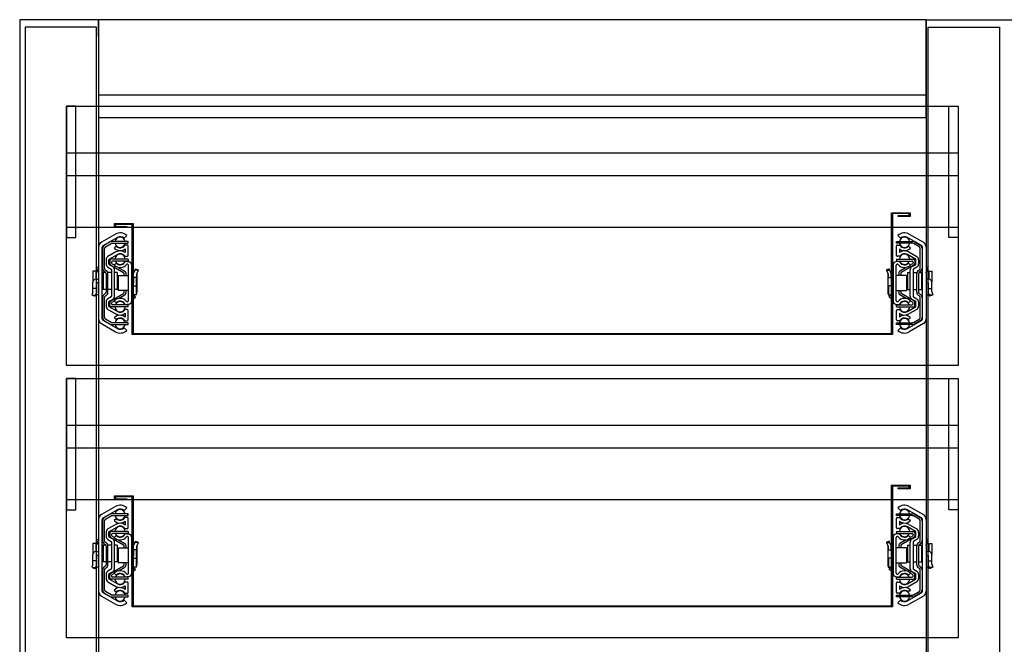
# Model space of a CAD drawing. Units: millimetres. Extents: x 12111 to 28219, y 21174 to 33778.
# Drawn here: x 14213 to 14738, y 28134 to 28466 of the extents above; entities that cross this region are included whole.
import ezdxf

# ---------------------------------------------------------------- set-up
doc = ezdxf.new("R2010")
doc.units = ezdxf.units.MM
doc.linetypes.add('LÍNEAS_OCULTAS', pattern=[0.375, 0.25, -0.125])
doc.layers.add('PLEGADO', color=3, linetype='Continuous')

msp = doc.modelspace()

# ---------------------------------------------------------------- linework, layer by layer
for p, q in [((14255.02, 28466.113), (14213.02, 28466.113)), ((14213.02, 28466.113), (14213.02, 27776.113)), ((14254.02, 28462.113), (14216.02, 28462.113)), ((14216.02, 28462.113), (14216.02, 27777.113)), ((14254.02, 28462.113), (14216.02, 28462.113)), ((14216.02, 28462.113), (14216.02, 27777.113)), ((14254.02, 27777.113), (14254.02, 28462.113)), ((14254.02, 27777.113), (14254.02, 28462.113)), ((14255.02, 28457.113), (14255.02, 28466.113)), ((14255.02, 28466.113), (14255.02, 27776.113)), ((14696.02, 28466.113), (14255.02, 28466.113)), ((14255.02, 28466.113), (14255.02, 28446.113)), ((14255.02, 28466.113), (14255.02, 28426.113)), ((14696.02, 28466.113), (14255.02, 28466.113)), ((14255.02, 28466.113), (14255.02, 28414.113)), ((14696.02, 28466.113), (14255.02, 28466.113)), ((14255.02, 28466.113), (14255.02, 27776.113)), ((14696.02, 28457.113), (14696.02, 28466.113)), ((14696.02, 28466.113), (14738.02, 28466.113)), ((14696.02, 28446.113), (14696.02, 28466.113)), ((14696.02, 28426.113), (14696.02, 28466.113)), ((14696.02, 28414.113), (14696.02, 28466.113)), ((14696.02, 28466.113), (14696.02, 27776.113)), ((14697.02, 27777.113), (14697.02, 28462.113)), ((14697.02, 28462.113), (14735.02, 28462.113)), ((14697.02, 27777.113), (14697.02, 28462.113)), ((14697.02, 28462.113), (14735.02, 28462.113)), ((14735.02, 28466.113), (16225.02, 28466.113)), ((14735.02, 28462.113), (14735.02, 27777.113)), ((14735.02, 28462.113), (14735.02, 27777.113)), ((14255.02, 28426.113), (14696.02, 28426.113)), ((14238.02, 28420.103), (14713.02, 28420.103)), ((14238.02, 28282.103), (14238.02, 28420.103)), ((14238.02, 28420.103), (14713.02, 28420.103)), ((14238.02, 28420.103), (14238.02, 28350.103)), ((14243.02, 28420.103), (14238.02, 28420.103)), ((14243.02, 28350.103), (14243.02, 28420.103)), ((14708.02, 28350.103), (14708.02, 28420.103)), ((14708.02, 28420.103), (14713.02, 28420.103)), ((14713.02, 28420.103), (14713.02, 28282.103)), ((14713.02, 28420.103), (14713.02, 28350.103)), ((14255.02, 28414.113), (14696.02, 28414.113)), ((14713.02, 28395.103), (14238.02, 28395.103)), ((14713.02, 28383.058), (14238.02, 28383.058)), ((14713.02, 28355.572), (14238.02, 28355.572)), ((14238.02, 28350.103), (14243.02, 28350.103)), ((14713.02, 28350.103), (14708.02, 28350.103)), ((14713.02, 28282.103), (14238.02, 28282.103)), ((14238.02, 28275.103), (14713.02, 28275.103)), ((14238.02, 28137.103), (14238.02, 28275.103)), ((14238.02, 28275.103), (14713.02, 28275.103)), ((14238.02, 28275.103), (14238.02, 28205.103)), ((14243.02, 28275.103), (14238.02, 28275.103)), ((14243.02, 28205.103), (14243.02, 28275.103)), ((14708.02, 28205.103), (14708.02, 28275.103)), ((14708.02, 28275.103), (14713.02, 28275.103)), ((14713.02, 28275.103), (14713.02, 28137.103)), ((14713.02, 28275.103), (14713.02, 28205.103)), ((14713.02, 28250.103), (14238.02, 28250.103)), ((14713.02, 28238.058), (14238.02, 28238.058)), ((14713.02, 28210.572), (14238.02, 28210.572)), ((14238.02, 28205.103), (14243.02, 28205.103)), ((14713.02, 28205.103), (14708.02, 28205.103)), ((14713.02, 28137.103), (14238.02, 28137.103))]:
    msp.add_line(p, q)
at = {"linetype": 'LÍNEAS_OCULTAS', "ltscale": 2}
for p, q in [((14254.02, 28462.113), (14216.02, 28462.113)), ((14216.02, 28462.113), (14216.02, 27777.113)), ((14254.02, 27777.113), (14254.02, 28462.113)), ((14255.02, 28466.113), (14255.02, 27776.113))]:
    msp.add_line(p, q, dxfattribs=at)
at = {"linetype": 'ByBlock'}
msp.add_line((14735.02, 28466.113), (16225.02, 28466.113), dxfattribs=at)
at = {"color": 7, "linetype": 'Continuous', "lineweight": 30}
for p, q in [((14264.018, 28351.95), (14256.523, 28347.622)), ((14687.021, 28351.95), (14694.516, 28347.622)), ((14257.523, 28345.89), (14265.018, 28350.218)), ((14261.305, 28347.843), (14258.223, 28346.064)), ((14258.723, 28345.198), (14261.805, 28346.977)), ((14270.773, 28348.111), (14262.305, 28348.111)), ((14262.305, 28347.111), (14270.773, 28347.111)), ((14268.626, 28349.765), (14270.023, 28351.196)), ((14270.773, 28347.111), (14270.773, 28348.111)), ((14680.266, 28347.111), (14680.266, 28348.111)), ((14680.266, 28348.111), (14688.734, 28348.111)), ((14688.734, 28347.111), (14680.266, 28347.111)), ((14682.414, 28349.765), (14681.016, 28351.196)), ((14693.516, 28345.89), (14686.021, 28350.218)), ((14692.316, 28345.198), (14689.234, 28346.977)), ((14689.734, 28347.843), (14692.816, 28346.064)), ((14255.023, 28345.024), (14255.023, 28306.897)), ((14257.023, 28306.897), (14257.023, 28345.024)), ((14257.223, 28344.332), (14257.223, 28333.711)), ((14258.223, 28333.711), (14258.223, 28344.332)), ((14264.298, 28342.465), (14260.023, 28339.997)), ((14260.773, 28338.698), (14265.048, 28341.166)), ((14264.437, 28345.475), (14263.415, 28344.427)), ((14269.273, 28344.112), (14269.273, 28342.11)), ((14270.273, 28346.161), (14269.413, 28346.161)), ((14270.773, 28340.661), (14270.773, 28345.661)), ((14680.266, 28340.661), (14680.266, 28345.661)), ((14680.766, 28346.161), (14681.627, 28346.161)), ((14681.766, 28344.112), (14681.766, 28342.11)), ((14690.266, 28338.698), (14685.991, 28341.166)), ((14686.602, 28345.475), (14687.625, 28344.427)), ((14686.741, 28342.465), (14691.016, 28339.997)), ((14692.816, 28333.711), (14692.816, 28344.332)), ((14693.816, 28344.332), (14693.816, 28333.711)), ((14694.016, 28306.897), (14694.016, 28345.024)), ((14696.016, 28345.024), (14696.016, 28306.897)), ((14259.023, 28338.265), (14259.023, 28336.136)), ((14260.523, 28336.136), (14260.523, 28338.265)), ((14261.023, 28337.976), (14261.023, 28336.367)), ((14261.507, 28338.544), (14261.273, 28338.409)), ((14270.773, 28338.611), (14261.757, 28338.611)), ((14262.023, 28337.111), (14262.023, 28336.656)), ((14262.273, 28336.223), (14263.454, 28335.541)), ((14270.773, 28337.611), (14262.523, 28337.611)), ((14263.377, 28335.464), (14264.437, 28336.525)), ((14269.298, 28340.161), (14270.273, 28340.161)), ((14270.375, 28337.461), (14271.284, 28337.301)), ((14270.61, 28335.896), (14270.41, 28335.932)), ((14270.773, 28338.611), (14270.773, 28337.611)), ((14680.664, 28337.461), (14679.756, 28337.301)), ((14680.266, 28338.611), (14689.282, 28338.611)), ((14680.266, 28338.611), (14680.266, 28337.611)), ((14680.266, 28337.611), (14688.516, 28337.611)), ((14680.43, 28335.896), (14680.629, 28335.932)), ((14681.741, 28340.161), (14680.766, 28340.161)), ((14687.663, 28335.464), (14686.602, 28336.525)), ((14688.766, 28336.223), (14687.586, 28335.541)), ((14689.016, 28337.111), (14689.016, 28336.656)), ((14689.532, 28338.544), (14689.766, 28338.409)), ((14690.016, 28337.976), (14690.016, 28336.367)), ((14690.516, 28336.136), (14690.516, 28338.265)), ((14692.016, 28338.265), (14692.016, 28336.136)), ((14253.523, 28332.311), (14252.023, 28332.311)), ((14252.023, 28332.311), (14252.023, 28326.461)), ((14253.523, 28332.311), (14253.523, 28327.961)), ((14254.622, 28332.311), (14253.523, 28332.311)), ((14253.947, 28334.166), (14255.023, 28334.558)), ((14254.973, 28331.347), (14253.947, 28334.166)), ((14257.523, 28331.461), (14257.023, 28331.461)), ((14258.877, 28331.461), (14257.523, 28331.461)), ((14257.523, 28331.461), (14257.523, 28322.461)), ((14258.223, 28331.979), (14258.523, 28331.806)), ((14259.023, 28332.672), (14258.723, 28332.845)), ((14259.023, 28330.94), (14259.023, 28320.982)), ((14262.023, 28331.461), (14259.954, 28331.461)), ((14260.023, 28334.404), (14261.773, 28333.394)), ((14260.023, 28320.982), (14260.023, 28330.94)), ((14262.523, 28334.693), (14260.773, 28335.703)), ((14261.523, 28335.501), (14268.273, 28331.604)), ((14262.023, 28332.961), (14262.023, 28318.961)), ((14263.523, 28318.961), (14263.523, 28332.961)), ((14265.023, 28331.461), (14263.523, 28331.461)), ((14265.023, 28331.461), (14265.023, 28322.461)), ((14265.717, 28334.235), (14269.023, 28332.326)), ((14268.523, 28331.171), (14268.523, 28329.961)), ((14269.523, 28331.46), (14269.523, 28329.961)), ((14271.023, 28316.518), (14271.023, 28335.404)), ((14272.523, 28335.823), (14272.523, 28316.098)), ((14274.263, 28332.311), (14272.523, 28332.311)), ((14273.723, 28330.961), (14274.474, 28332.836)), ((14273.723, 28328.961), (14273.723, 28330.961)), ((14276.089, 28332.836), (14274.474, 28332.836)), ((14276.089, 28332.836), (14275.223, 28330.672)), ((14275.223, 28330.672), (14275.223, 28328.961)), ((14275.503, 28330.811), (14275.503, 28321.111)), ((14674.951, 28332.836), (14676.566, 28332.836)), ((14674.951, 28332.836), (14675.816, 28330.672)), ((14675.537, 28330.811), (14675.537, 28321.111)), ((14675.816, 28330.672), (14675.816, 28328.961)), ((14677.316, 28330.961), (14676.566, 28332.836)), ((14676.776, 28332.311), (14678.516, 28332.311)), ((14677.316, 28328.961), (14677.316, 28330.961)), ((14678.516, 28335.823), (14678.516, 28316.098)), ((14680.016, 28316.518), (14680.016, 28335.404)), ((14681.516, 28331.46), (14681.516, 28329.961)), ((14685.323, 28334.235), (14682.016, 28332.326)), ((14682.516, 28331.171), (14682.516, 28329.961)), ((14689.516, 28335.501), (14682.766, 28331.604)), ((14686.016, 28331.461), (14687.516, 28331.461)), ((14686.016, 28331.461), (14686.016, 28322.461)), ((14687.516, 28318.961), (14687.516, 28332.961)), ((14688.516, 28334.693), (14690.266, 28335.703)), ((14689.016, 28332.961), (14689.016, 28318.961)), ((14689.016, 28331.461), (14691.085, 28331.461)), ((14691.016, 28334.404), (14689.266, 28333.394)), ((14691.016, 28320.982), (14691.016, 28330.94)), ((14692.016, 28332.672), (14692.316, 28332.845)), ((14692.016, 28330.94), (14692.016, 28320.982)), ((14692.163, 28331.461), (14693.516, 28331.461)), ((14692.816, 28331.979), (14692.516, 28331.806)), ((14693.516, 28331.461), (14694.016, 28331.461)), ((14693.516, 28331.461), (14693.516, 28322.461)), ((14697.093, 28334.166), (14696.016, 28334.558)), ((14696.067, 28331.347), (14697.093, 28334.166)), ((14696.418, 28332.311), (14697.516, 28332.311)), ((14697.516, 28332.311), (14697.516, 28327.961)), ((14697.516, 28332.311), (14699.016, 28332.311)), ((14699.016, 28332.311), (14699.016, 28326.461)), ((14252.023, 28322.961), (14252.023, 28326.461)), ((14253.523, 28327.961), (14255.023, 28327.961)), ((14254.023, 28325.961), (14254.023, 28322.961)), ((14255.023, 28325.961), (14254.023, 28325.961)), ((14265.523, 28329.961), (14265.523, 28321.961)), ((14265.523, 28329.961), (14271.023, 28329.961)), ((14273.723, 28325.961), (14272.523, 28325.961)), ((14273.723, 28328.961), (14273.723, 28325.961)), ((14275.223, 28328.961), (14273.723, 28328.961)), ((14275.223, 28324.461), (14275.223, 28328.961)), ((14675.816, 28328.961), (14677.316, 28328.961)), ((14675.816, 28324.461), (14675.816, 28328.961)), ((14677.316, 28328.961), (14677.316, 28325.961)), ((14677.316, 28325.961), (14678.516, 28325.961)), ((14685.516, 28329.961), (14680.016, 28329.961)), ((14685.516, 28329.961), (14685.516, 28321.961)), ((14697.516, 28327.961), (14696.016, 28327.961)), ((14696.016, 28325.961), (14697.016, 28325.961)), ((14697.016, 28325.961), (14697.016, 28322.961)), ((14699.016, 28322.961), (14699.016, 28326.461)), ((14252.023, 28321.313), (14251.416, 28319.645)), ((14252.023, 28321.313), (14252.023, 28322.961)), ((14254.023, 28322.961), (14252.023, 28322.961)), ((14254.023, 28320.961), (14253.494, 28319.507)), ((14254.023, 28322.961), (14254.023, 28320.961)), ((14257.523, 28322.461), (14257.023, 28322.461)), ((14259.023, 28322.461), (14257.523, 28322.461)), ((14262.023, 28322.461), (14260.023, 28322.461)), ((14261.523, 28316.42), (14268.273, 28320.318)), ((14265.023, 28322.461), (14263.523, 28322.461)), ((14271.023, 28321.961), (14265.523, 28321.961)), ((14268.523, 28321.961), (14268.523, 28320.751)), ((14269.523, 28321.961), (14269.523, 28320.462)), ((14272.523, 28324.461), (14275.223, 28324.461)), ((14274.744, 28318.333), (14272.523, 28321.442)), ((14275.023, 28324.461), (14275.023, 28319.611)), ((14678.516, 28324.461), (14675.816, 28324.461)), ((14676.016, 28324.461), (14676.016, 28319.611)), ((14676.296, 28318.333), (14678.516, 28321.442)), ((14680.016, 28321.961), (14685.516, 28321.961)), ((14681.516, 28321.961), (14681.516, 28320.462)), ((14682.516, 28321.961), (14682.516, 28320.751)), ((14689.516, 28316.42), (14682.766, 28320.318)), ((14686.016, 28322.461), (14687.516, 28322.461)), ((14689.016, 28322.461), (14691.016, 28322.461)), ((14692.016, 28322.461), (14693.516, 28322.461)), ((14693.516, 28322.461), (14694.016, 28322.461)), ((14697.016, 28322.961), (14699.016, 28322.961)), ((14697.016, 28322.961), (14697.016, 28320.961)), ((14697.016, 28320.961), (14697.546, 28319.507)), ((14699.016, 28321.313), (14699.016, 28322.961)), ((14699.016, 28321.313), (14699.624, 28319.645)), ((14251.416, 28319.645), (14251.795, 28319.507)), ((14251.795, 28319.507), (14253.494, 28319.507)), ((14255.023, 28319.611), (14253.532, 28319.611)), ((14257.223, 28318.21), (14257.223, 28307.59)), ((14258.523, 28320.116), (14258.223, 28319.942)), ((14258.223, 28307.59), (14258.223, 28318.21)), ((14258.723, 28319.076), (14259.023, 28319.249)), ((14259.023, 28315.785), (14259.023, 28313.657)), ((14261.773, 28318.528), (14260.023, 28317.517)), ((14260.523, 28313.657), (14260.523, 28315.785)), ((14260.773, 28316.218), (14262.523, 28317.229)), ((14261.023, 28313.946), (14261.023, 28315.554)), ((14262.023, 28314.811), (14262.023, 28315.266)), ((14262.273, 28315.699), (14263.454, 28316.38)), ((14264.437, 28315.397), (14263.377, 28316.457)), ((14265.717, 28317.687), (14269.023, 28319.596)), ((14270.41, 28315.99), (14270.61, 28316.025)), ((14272.523, 28318.861), (14273.523, 28317.461)), ((14273.523, 28317.461), (14274.744, 28318.333)), ((14275.023, 28319.611), (14273.831, 28319.611)), ((14275.256, 28319.611), (14275.023, 28319.611)), ((14675.783, 28319.611), (14676.016, 28319.611)), ((14676.016, 28319.611), (14677.209, 28319.611)), ((14677.516, 28317.461), (14676.296, 28318.333)), ((14678.516, 28318.861), (14677.516, 28317.461)), ((14680.629, 28315.99), (14680.43, 28316.025)), ((14685.323, 28317.687), (14682.016, 28319.596)), ((14686.602, 28315.397), (14687.663, 28316.457)), ((14688.766, 28315.699), (14687.586, 28316.38)), ((14690.266, 28316.218), (14688.516, 28317.229)), ((14689.016, 28314.811), (14689.016, 28315.266)), ((14689.266, 28318.528), (14691.016, 28317.517)), ((14690.016, 28313.946), (14690.016, 28315.554)), ((14690.516, 28313.657), (14690.516, 28315.785)), ((14692.316, 28319.076), (14692.016, 28319.249)), ((14692.016, 28315.785), (14692.016, 28313.657)), ((14692.516, 28320.116), (14692.816, 28319.942)), ((14692.816, 28307.59), (14692.816, 28318.21)), ((14693.816, 28318.21), (14693.816, 28307.59)), ((14696.016, 28319.611), (14697.508, 28319.611)), ((14699.244, 28319.507), (14697.546, 28319.507)), ((14699.624, 28319.645), (14699.244, 28319.507)), ((14260.023, 28311.925), (14264.298, 28309.457)), ((14265.048, 28310.756), (14260.773, 28313.224)), ((14261.507, 28313.378), (14261.273, 28313.513)), ((14270.773, 28313.311), (14261.757, 28313.311)), ((14270.773, 28314.311), (14262.523, 28314.311)), ((14269.273, 28309.812), (14269.273, 28307.809)), ((14270.273, 28311.761), (14269.298, 28311.761)), ((14271.284, 28314.621), (14270.375, 28314.461)), ((14270.773, 28313.311), (14270.773, 28314.311)), ((14270.773, 28306.261), (14270.773, 28311.261)), ((14679.756, 28314.621), (14680.664, 28314.461)), ((14680.266, 28314.311), (14688.516, 28314.311)), ((14680.266, 28313.311), (14680.266, 28314.311)), ((14680.266, 28313.311), (14689.282, 28313.311)), ((14680.266, 28306.261), (14680.266, 28311.261)), ((14680.766, 28311.761), (14681.741, 28311.761)), ((14681.766, 28309.812), (14681.766, 28307.809)), ((14685.991, 28310.756), (14690.266, 28313.224)), ((14691.016, 28311.925), (14686.741, 28309.457)), ((14689.532, 28313.378), (14689.766, 28313.513)), ((14265.018, 28301.704), (14257.523, 28306.031)), ((14258.223, 28305.858), (14261.305, 28304.079)), ((14261.805, 28304.945), (14258.723, 28306.724)), ((14270.773, 28304.811), (14262.305, 28304.811)), ((14263.415, 28307.495), (14264.437, 28306.447)), ((14269.413, 28305.761), (14270.273, 28305.761)), ((14270.773, 28303.811), (14270.773, 28304.811)), ((14680.266, 28304.811), (14688.734, 28304.811)), ((14680.266, 28303.811), (14680.266, 28304.811)), ((14681.627, 28305.761), (14680.766, 28305.761)), ((14686.021, 28301.704), (14693.516, 28306.031)), ((14687.625, 28307.495), (14686.602, 28306.447)), ((14689.234, 28304.945), (14692.316, 28306.724)), ((14692.816, 28305.858), (14689.734, 28304.079)), ((14256.523, 28304.299), (14264.018, 28299.972)), ((14262.305, 28303.811), (14270.773, 28303.811)), ((14270.023, 28300.726), (14268.626, 28302.157)), ((14688.734, 28303.811), (14680.266, 28303.811)), ((14681.016, 28300.726), (14682.414, 28302.157)), ((14694.516, 28304.299), (14687.021, 28299.972)), ((14264.018, 28206.95), (14256.523, 28202.622)), ((14257.523, 28200.89), (14265.018, 28205.218)), ((14268.626, 28204.765), (14270.023, 28206.196)), ((14682.414, 28204.765), (14681.016, 28206.196)), ((14693.516, 28200.89), (14686.021, 28205.218)), ((14687.021, 28206.95), (14694.516, 28202.622)), ((14255.023, 28200.024), (14255.023, 28161.897)), ((14257.023, 28161.897), (14257.023, 28200.024)), ((14261.305, 28202.843), (14258.223, 28201.064)), ((14258.723, 28200.198), (14261.805, 28201.977)), ((14270.773, 28203.111), (14262.305, 28203.111)), ((14262.305, 28202.111), (14270.773, 28202.111)), ((14264.437, 28200.475), (14263.415, 28199.427)), ((14270.273, 28201.161), (14269.413, 28201.161)), ((14270.773, 28202.111), (14270.773, 28203.111)), ((14270.773, 28195.661), (14270.773, 28200.661)), ((14680.266, 28202.111), (14680.266, 28203.111)), ((14680.266, 28203.111), (14688.734, 28203.111)), ((14688.734, 28202.111), (14680.266, 28202.111)), ((14680.266, 28195.661), (14680.266, 28200.661)), ((14680.766, 28201.161), (14681.627, 28201.161)), ((14686.602, 28200.475), (14687.625, 28199.427)), ((14692.316, 28200.198), (14689.234, 28201.977)), ((14689.734, 28202.843), (14692.816, 28201.064)), ((14694.016, 28161.897), (14694.016, 28200.024)), ((14696.016, 28200.024), (14696.016, 28161.897)), ((14257.223, 28199.332), (14257.223, 28188.711)), ((14258.223, 28188.711), (14258.223, 28199.332)), ((14264.298, 28197.465), (14260.023, 28194.997)), ((14260.773, 28193.698), (14265.048, 28196.166)), ((14269.273, 28199.112), (14269.273, 28197.11)), ((14269.298, 28195.161), (14270.273, 28195.161)), ((14681.741, 28195.161), (14680.766, 28195.161)), ((14681.766, 28199.112), (14681.766, 28197.11)), ((14690.266, 28193.698), (14685.991, 28196.166)), ((14686.741, 28197.465), (14691.016, 28194.997)), ((14692.816, 28188.711), (14692.816, 28199.332)), ((14693.816, 28199.332), (14693.816, 28188.711)), ((14253.947, 28189.166), (14255.023, 28189.558)), ((14254.973, 28186.347), (14253.947, 28189.166)), ((14259.023, 28193.265), (14259.023, 28191.136)), ((14260.023, 28189.404), (14261.773, 28188.394)), ((14260.523, 28191.136), (14260.523, 28193.265)), ((14262.523, 28189.693), (14260.773, 28190.703)), ((14261.023, 28192.976), (14261.023, 28191.367)), ((14261.507, 28193.544), (14261.273, 28193.409)), ((14261.523, 28190.501), (14268.273, 28186.604)), ((14270.773, 28193.611), (14261.757, 28193.611)), ((14262.023, 28192.111), (14262.023, 28191.656)), ((14262.273, 28191.223), (14263.454, 28190.541)), ((14270.773, 28192.611), (14262.523, 28192.611)), ((14263.377, 28190.464), (14264.437, 28191.525)), ((14265.717, 28189.235), (14269.023, 28187.326)), ((14270.375, 28192.461), (14271.284, 28192.301)), ((14270.61, 28190.896), (14270.41, 28190.932)), ((14270.773, 28193.611), (14270.773, 28192.611)), ((14271.023, 28171.518), (14271.023, 28190.404)), ((14272.523, 28190.823), (14272.523, 28171.098)), ((14678.516, 28190.823), (14678.516, 28171.098)), ((14680.664, 28192.461), (14679.756, 28192.301)), ((14680.016, 28171.518), (14680.016, 28190.404)), ((14680.266, 28193.611), (14689.282, 28193.611)), ((14680.266, 28193.611), (14680.266, 28192.611)), ((14680.266, 28192.611), (14688.516, 28192.611)), ((14680.43, 28190.896), (14680.629, 28190.932)), ((14685.323, 28189.235), (14682.016, 28187.326)), ((14689.516, 28190.501), (14682.766, 28186.604)), ((14687.663, 28190.464), (14686.602, 28191.525)), ((14688.766, 28191.223), (14687.586, 28190.541)), ((14688.516, 28189.693), (14690.266, 28190.703)), ((14689.016, 28192.111), (14689.016, 28191.656)), ((14691.016, 28189.404), (14689.266, 28188.394)), ((14689.532, 28193.544), (14689.766, 28193.409)), ((14690.016, 28192.976), (14690.016, 28191.367)), ((14690.516, 28191.136), (14690.516, 28193.265)), ((14692.016, 28193.265), (14692.016, 28191.136)), ((14697.093, 28189.166), (14696.016, 28189.558)), ((14696.067, 28186.347), (14697.093, 28189.166)), ((14253.523, 28187.311), (14252.023, 28187.311)), ((14252.023, 28187.311), (14252.023, 28181.461)), ((14253.523, 28187.311), (14253.523, 28182.961)), ((14254.622, 28187.311), (14253.523, 28187.311)), ((14257.523, 28186.461), (14257.023, 28186.461)), ((14258.877, 28186.461), (14257.523, 28186.461)), ((14257.523, 28186.461), (14257.523, 28177.461)), ((14258.223, 28186.979), (14258.523, 28186.806)), ((14259.023, 28187.672), (14258.723, 28187.845)), ((14259.023, 28185.94), (14259.023, 28175.982)), ((14262.023, 28186.461), (14259.954, 28186.461)), ((14260.023, 28175.982), (14260.023, 28185.94)), ((14262.023, 28187.961), (14262.023, 28173.961)), ((14263.523, 28173.961), (14263.523, 28187.961)), ((14265.023, 28186.461), (14263.523, 28186.461)), ((14265.023, 28186.461), (14265.023, 28177.461)), ((14265.523, 28184.961), (14265.523, 28176.961)), ((14265.523, 28184.961), (14271.023, 28184.961)), ((14268.523, 28186.171), (14268.523, 28184.961)), ((14269.523, 28186.46), (14269.523, 28184.961)), ((14274.263, 28187.311), (14272.523, 28187.311)), ((14273.723, 28185.961), (14274.474, 28187.836)), ((14273.723, 28183.961), (14273.723, 28185.961)), ((14273.723, 28183.961), (14273.723, 28180.961)), ((14275.223, 28183.961), (14273.723, 28183.961)), ((14276.089, 28187.836), (14274.474, 28187.836)), ((14276.089, 28187.836), (14275.223, 28185.672)), ((14275.223, 28185.672), (14275.223, 28183.961)), ((14275.223, 28179.461), (14275.223, 28183.961)), ((14275.503, 28185.811), (14275.503, 28176.111)), ((14674.951, 28187.836), (14676.566, 28187.836)), ((14674.951, 28187.836), (14675.816, 28185.672)), ((14675.537, 28185.811), (14675.537, 28176.111)), ((14675.816, 28185.672), (14675.816, 28183.961)), ((14675.816, 28183.961), (14677.316, 28183.961)), ((14675.816, 28179.461), (14675.816, 28183.961)), ((14677.316, 28185.961), (14676.566, 28187.836)), ((14676.776, 28187.311), (14678.516, 28187.311)), ((14677.316, 28183.961), (14677.316, 28185.961)), ((14677.316, 28183.961), (14677.316, 28180.961)), ((14685.516, 28184.961), (14680.016, 28184.961)), ((14681.516, 28186.46), (14681.516, 28184.961)), ((14682.516, 28186.171), (14682.516, 28184.961)), ((14685.516, 28184.961), (14685.516, 28176.961)), ((14686.016, 28186.461), (14687.516, 28186.461)), ((14686.016, 28186.461), (14686.016, 28177.461)), ((14687.516, 28173.961), (14687.516, 28187.961)), ((14689.016, 28187.961), (14689.016, 28173.961)), ((14689.016, 28186.461), (14691.085, 28186.461)), ((14691.016, 28175.982), (14691.016, 28185.94)), ((14692.016, 28187.672), (14692.316, 28187.845)), ((14692.016, 28185.94), (14692.016, 28175.982)), ((14692.163, 28186.461), (14693.516, 28186.461)), ((14692.816, 28186.979), (14692.516, 28186.806)), ((14693.516, 28186.461), (14694.016, 28186.461)), ((14693.516, 28186.461), (14693.516, 28177.461)), ((14696.418, 28187.311), (14697.516, 28187.311)), ((14697.516, 28187.311), (14697.516, 28182.961)), ((14697.516, 28187.311), (14699.016, 28187.311)), ((14699.016, 28187.311), (14699.016, 28181.461)), ((14252.023, 28177.961), (14252.023, 28181.461)), ((14253.523, 28182.961), (14255.023, 28182.961)), ((14254.023, 28180.961), (14254.023, 28177.961)), ((14255.023, 28180.961), (14254.023, 28180.961)), ((14273.723, 28180.961), (14272.523, 28180.961)), ((14272.523, 28179.461), (14275.223, 28179.461)), ((14275.023, 28179.461), (14275.023, 28174.611)), ((14678.516, 28179.461), (14675.816, 28179.461)), ((14676.016, 28179.461), (14676.016, 28174.611)), ((14677.316, 28180.961), (14678.516, 28180.961)), ((14697.516, 28182.961), (14696.016, 28182.961)), ((14696.016, 28180.961), (14697.016, 28180.961)), ((14697.016, 28180.961), (14697.016, 28177.961)), ((14699.016, 28177.961), (14699.016, 28181.461)), ((14252.023, 28176.313), (14251.416, 28174.645)), ((14251.416, 28174.645), (14251.795, 28174.507)), ((14251.795, 28174.507), (14253.494, 28174.507)), ((14252.023, 28176.313), (14252.023, 28177.961)), ((14254.023, 28177.961), (14252.023, 28177.961)), ((14254.023, 28175.961), (14253.494, 28174.507)), ((14255.023, 28174.611), (14253.532, 28174.611)), ((14254.023, 28177.961), (14254.023, 28175.961)), ((14257.523, 28177.461), (14257.023, 28177.461)), ((14259.023, 28177.461), (14257.523, 28177.461)), ((14258.523, 28175.116), (14258.223, 28174.942)), ((14258.723, 28174.076), (14259.023, 28174.249)), ((14262.023, 28177.461), (14260.023, 28177.461)), ((14261.773, 28173.528), (14260.023, 28172.517)), ((14261.523, 28171.42), (14268.273, 28175.318)), ((14265.023, 28177.461), (14263.523, 28177.461)), ((14271.023, 28176.961), (14265.523, 28176.961)), ((14265.717, 28172.687), (14269.023, 28174.596)), ((14268.523, 28176.961), (14268.523, 28175.751)), ((14269.523, 28176.961), (14269.523, 28175.462)), ((14274.744, 28173.333), (14272.523, 28176.442)), ((14272.523, 28173.861), (14273.523, 28172.461)), ((14273.523, 28172.461), (14274.744, 28173.333)), ((14275.023, 28174.611), (14273.831, 28174.611)), ((14275.256, 28174.611), (14275.023, 28174.611)), ((14675.783, 28174.611), (14676.016, 28174.611)), ((14676.016, 28174.611), (14677.209, 28174.611)), ((14676.296, 28173.333), (14678.516, 28176.442)), ((14677.516, 28172.461), (14676.296, 28173.333)), ((14678.516, 28173.861), (14677.516, 28172.461)), ((14680.016, 28176.961), (14685.516, 28176.961)), ((14681.516, 28176.961), (14681.516, 28175.462)), ((14685.323, 28172.687), (14682.016, 28174.596)), ((14682.516, 28176.961), (14682.516, 28175.751)), ((14689.516, 28171.42), (14682.766, 28175.318)), ((14686.016, 28177.461), (14687.516, 28177.461)), ((14689.016, 28177.461), (14691.016, 28177.461)), ((14689.266, 28173.528), (14691.016, 28172.517)), ((14692.016, 28177.461), (14693.516, 28177.461)), ((14692.316, 28174.076), (14692.016, 28174.249)), ((14692.516, 28175.116), (14692.816, 28174.942)), ((14693.516, 28177.461), (14694.016, 28177.461)), ((14696.016, 28174.611), (14697.508, 28174.611)), ((14697.016, 28177.961), (14699.016, 28177.961)), ((14697.016, 28177.961), (14697.016, 28175.961)), ((14697.016, 28175.961), (14697.546, 28174.507)), ((14699.244, 28174.507), (14697.546, 28174.507)), ((14699.016, 28176.313), (14699.016, 28177.961)), ((14699.016, 28176.313), (14699.624, 28174.645)), ((14699.624, 28174.645), (14699.244, 28174.507)), ((14257.223, 28173.21), (14257.223, 28162.59)), ((14258.223, 28162.59), (14258.223, 28173.21)), ((14259.023, 28170.785), (14259.023, 28168.657)), ((14260.523, 28168.657), (14260.523, 28170.785)), ((14260.773, 28171.218), (14262.523, 28172.229)), ((14265.048, 28165.756), (14260.773, 28168.224)), ((14261.023, 28168.946), (14261.023, 28170.554)), ((14261.507, 28168.378), (14261.273, 28168.513)), ((14270.773, 28168.311), (14261.757, 28168.311)), ((14262.023, 28169.811), (14262.023, 28170.266)), ((14262.273, 28170.699), (14263.454, 28171.38)), ((14270.773, 28169.311), (14262.523, 28169.311)), ((14264.437, 28170.397), (14263.377, 28171.457)), ((14271.284, 28169.621), (14270.375, 28169.461)), ((14270.41, 28170.99), (14270.61, 28171.025)), ((14270.773, 28168.311), (14270.773, 28169.311)), ((14679.756, 28169.621), (14680.664, 28169.461)), ((14680.266, 28169.311), (14688.516, 28169.311)), ((14680.266, 28168.311), (14680.266, 28169.311)), ((14680.266, 28168.311), (14689.282, 28168.311)), ((14680.629, 28170.99), (14680.43, 28171.025)), ((14685.991, 28165.756), (14690.266, 28168.224)), ((14686.602, 28170.397), (14687.663, 28171.457)), ((14688.766, 28170.699), (14687.586, 28171.38)), ((14690.266, 28171.218), (14688.516, 28172.229)), ((14689.016, 28169.811), (14689.016, 28170.266)), ((14689.532, 28168.378), (14689.766, 28168.513)), ((14690.016, 28168.946), (14690.016, 28170.554)), ((14690.516, 28168.657), (14690.516, 28170.785)), ((14692.016, 28170.785), (14692.016, 28168.657)), ((14692.816, 28162.59), (14692.816, 28173.21)), ((14693.816, 28173.21), (14693.816, 28162.59)), ((14260.023, 28166.925), (14264.298, 28164.457)), ((14269.273, 28164.812), (14269.273, 28162.809)), ((14270.273, 28166.761), (14269.298, 28166.761)), ((14270.773, 28161.261), (14270.773, 28166.261)), ((14680.266, 28161.261), (14680.266, 28166.261)), ((14680.766, 28166.761), (14681.741, 28166.761)), ((14681.766, 28164.812), (14681.766, 28162.809)), ((14691.016, 28166.925), (14686.741, 28164.457)), ((14256.523, 28159.299), (14264.018, 28154.972)), ((14265.018, 28156.704), (14257.523, 28161.031)), ((14258.223, 28160.858), (14261.305, 28159.079)), ((14261.805, 28159.945), (14258.723, 28161.724)), ((14270.773, 28159.811), (14262.305, 28159.811)), ((14262.305, 28158.811), (14270.773, 28158.811)), ((14263.415, 28162.495), (14264.437, 28161.447)), ((14269.413, 28160.761), (14270.273, 28160.761)), ((14270.773, 28158.811), (14270.773, 28159.811)), ((14680.266, 28159.811), (14688.734, 28159.811)), ((14680.266, 28158.811), (14680.266, 28159.811)), ((14688.734, 28158.811), (14680.266, 28158.811)), ((14681.627, 28160.761), (14680.766, 28160.761)), ((14686.021, 28156.704), (14693.516, 28161.031)), ((14687.625, 28162.495), (14686.602, 28161.447)), ((14694.516, 28159.299), (14687.021, 28154.972)), ((14689.234, 28159.945), (14692.316, 28161.724)), ((14692.816, 28160.858), (14689.734, 28159.079)), ((14270.023, 28155.726), (14268.626, 28157.157)), ((14681.016, 28155.726), (14682.414, 28157.157))]:
    msp.add_line(p, q, dxfattribs=at)
at = {"color": 7, "linetype": 'Continuous', "lineweight": 30, "flags": 128}
for points in [[(14274.474, 28332.836), (14274.572, 28333.081), (14274.656, 28333.292), (14274.723, 28333.461)], [(14274.723, 28333.461), (14275.104, 28333.308), (14275.573, 28333.121), (14276.116, 28332.904)], [(14275.488, 28331.332), (14275.498, 28331.103), (14275.503, 28330.811)], [(14276.116, 28332.904), (14276.103, 28332.87), (14276.089, 28332.836)], [(14676.316, 28333.461), (14675.936, 28333.308), (14675.466, 28333.121), (14674.924, 28332.904)], [(14674.924, 28332.904), (14674.937, 28332.87), (14674.951, 28332.836)], [(14675.552, 28331.332), (14675.542, 28331.103), (14675.537, 28330.811)], [(14676.566, 28332.836), (14676.468, 28333.081), (14676.384, 28333.292), (14676.316, 28333.461)], [(14251.795, 28319.507), (14252.221, 28319.352), (14252.59, 28319.218), (14252.891, 28319.108), (14253.113, 28319.027), (14253.249, 28318.978), (14253.295, 28318.961)], [(14253.494, 28319.507), (14253.438, 28319.352), (14253.389, 28319.218), (14253.349, 28319.108), (14253.32, 28319.027), (14253.302, 28318.978), (14253.295, 28318.961)], [(14697.546, 28319.507), (14697.602, 28319.352), (14697.651, 28319.218), (14697.691, 28319.108), (14697.72, 28319.027), (14697.738, 28318.978), (14697.744, 28318.961)], [(14699.244, 28319.507), (14698.819, 28319.352), (14698.45, 28319.218), (14698.149, 28319.108), (14697.927, 28319.027), (14697.79, 28318.978), (14697.744, 28318.961)], [(14274.474, 28187.836), (14274.572, 28188.081), (14274.656, 28188.292), (14274.723, 28188.461)], [(14274.723, 28188.461), (14275.104, 28188.308), (14275.573, 28188.121), (14276.116, 28187.904)], [(14275.488, 28186.332), (14275.498, 28186.103), (14275.503, 28185.811)], [(14276.116, 28187.904), (14276.103, 28187.87), (14276.089, 28187.836)], [(14676.316, 28188.461), (14675.936, 28188.308), (14675.466, 28188.121), (14674.924, 28187.904)], [(14674.924, 28187.904), (14674.937, 28187.87), (14674.951, 28187.836)], [(14675.552, 28186.332), (14675.542, 28186.103), (14675.537, 28185.811)], [(14676.566, 28187.836), (14676.468, 28188.081), (14676.384, 28188.292), (14676.316, 28188.461)], [(14251.795, 28174.507), (14252.221, 28174.352), (14252.59, 28174.218), (14252.891, 28174.108), (14253.113, 28174.027), (14253.249, 28173.978), (14253.295, 28173.961)], [(14253.494, 28174.507), (14253.438, 28174.352), (14253.389, 28174.218), (14253.349, 28174.108), (14253.32, 28174.027), (14253.302, 28173.978), (14253.295, 28173.961)], [(14697.546, 28174.507), (14697.602, 28174.352), (14697.651, 28174.218), (14697.691, 28174.108), (14697.72, 28174.027), (14697.738, 28173.978), (14697.744, 28173.961)], [(14699.244, 28174.507), (14698.819, 28174.352), (14698.45, 28174.218), (14698.149, 28174.108), (14697.927, 28174.027), (14697.79, 28173.978), (14697.744, 28173.961)]]:
    msp.add_lwpolyline(points, dxfattribs=at)
at = {"color": 7, "linetype": 'Continuous', "lineweight": 30}
for centre, radius, start, end in [((14266.523, 28347.611), 5.01, 45.68499, 120), ((14684.516, 28347.611), 5.01, 60, 134.31501), ((14258.023, 28345.024), 3, 120, 180), ((14262.305, 28346.111), 2, 90, 120), ((14262.305, 28346.111), 1, 90, 120), ((14266.523, 28347.611), 2.75, 10.47568, 169.52432), ((14266.523, 28347.611), 2.75, 190.47568, 349.52432), ((14266.523, 28347.611), 3.01, 45.68499, 120), ((14684.516, 28347.611), 2.75, 10.47568, 169.52432), ((14684.516, 28347.611), 2.75, 190.47568, 349.52432), ((14684.516, 28347.611), 3.01, 60, 134.31501), ((14688.734, 28346.111), 2, 60, 90), ((14688.734, 28346.111), 1, 60, 90), ((14693.016, 28345.024), 3, 0, 60), ((14258.023, 28345.024), 1, 120, 180), ((14259.223, 28344.332), 2, 120, 180), ((14259.223, 28344.332), 1, 120, 180), ((14266.523, 28347.611), 4.45, 225.68499, 308.16893), ((14266.523, 28338.611), 2.75, 0, 180), ((14266.523, 28338.611), 4.45, 51.83107, 120), ((14266.523, 28347.611), 2.986, 225.68499, 325.98354), ((14266.523, 28338.611), 2.95, 36.45322, 120), ((14269.413, 28345.661), 0.5, 90, 145.98354), ((14270.273, 28345.661), 0.5, 0, 90), ((14680.766, 28345.661), 0.5, 90, 180), ((14681.627, 28345.661), 0.5, 34.01646, 90), ((14684.516, 28347.611), 4.45, 231.83107, 314.31501), ((14684.516, 28338.611), 4.45, 60, 128.16893), ((14684.516, 28338.611), 2.75, 0, 180), ((14684.516, 28347.611), 2.986, 214.01646, 314.31501), ((14684.516, 28338.611), 2.95, 60, 143.54678), ((14691.816, 28344.332), 1, 0, 60), ((14691.816, 28344.332), 2, 0, 60), ((14693.016, 28345.024), 1, 0, 60), ((14261.023, 28338.265), 2, 120, 180), ((14261.023, 28336.136), 2, 180, 240), ((14261.023, 28338.265), 0.5, 120, 180), ((14261.023, 28336.136), 0.5, 180, 240), ((14261.523, 28337.976), 0.5, 120, 180), ((14262.023, 28336.367), 1, 180, 240), ((14261.757, 28338.111), 0.5, 90, 120), ((14262.523, 28337.111), 0.5, 90, 180), ((14262.523, 28336.656), 0.5, 180, 240), ((14266.523, 28338.611), 2.75, 201.32369, 338.67631), ((14266.523, 28338.611), 2.95, 225, 323.81368), ((14269.298, 28340.661), 0.5, 216.45322, 270), ((14270.115, 28335.984), 1.5, 80, 143.81368), ((14270.324, 28335.439), 0.5, 80, 140.15028), ((14270.273, 28340.661), 0.5, 270, 0), ((14270.523, 28335.404), 0.5, 0, 80), ((14271.023, 28335.823), 1.5, 0, 80), ((14680.016, 28335.823), 1.5, 100, 180), ((14680.516, 28335.404), 0.5, 100, 180), ((14680.766, 28340.661), 0.5, 180, 270), ((14680.716, 28335.439), 0.5, 39.84972, 100), ((14680.925, 28335.984), 1.5, 36.18632, 100), ((14681.741, 28340.661), 0.5, 270, 323.54678), ((14684.516, 28338.611), 2.75, 201.32369, 338.67631), ((14684.516, 28338.611), 2.95, 216.18632, 315), ((14688.516, 28337.111), 0.5, 0, 90), ((14688.516, 28336.656), 0.5, 300, 0), ((14689.282, 28338.111), 0.5, 60, 90), ((14689.016, 28336.367), 1, 300, 0), ((14689.516, 28337.976), 0.5, 0, 60), ((14690.016, 28338.265), 0.5, 0, 60), ((14690.016, 28336.136), 0.5, 300, 0), ((14690.016, 28338.265), 2, 0, 60), ((14690.016, 28336.136), 2, 300, 0), ((14255.443, 28331.518), 0.5, 200, 212.97565), ((14259.223, 28333.711), 2, 180, 240), ((14259.223, 28333.711), 1, 180, 240), ((14258.023, 28330.94), 1, 0, 60), ((14258.023, 28330.94), 2, 0, 60), ((14261.523, 28332.961), 0.5, 0, 60), ((14261.523, 28332.961), 2, 0, 60), ((14266.523, 28338.611), 4.45, 225, 320.15028), ((14268.023, 28331.171), 0.5, 0, 60), ((14268.523, 28331.46), 1, 0, 60), ((14684.516, 28338.611), 4.45, 219.84972, 315), ((14682.516, 28331.46), 1, 120, 180), ((14683.016, 28331.171), 0.5, 120, 180), ((14689.516, 28332.961), 2, 120, 180), ((14689.516, 28332.961), 0.5, 120, 180), ((14693.016, 28330.94), 2, 120, 180), ((14693.016, 28330.94), 1, 120, 180), ((14691.816, 28333.711), 1, 300, 0), ((14691.816, 28333.711), 2, 300, 0), ((14695.597, 28331.518), 0.5, 327.02435, 340), ((14253.523, 28326.461), 1.5, 90, 180), ((14697.516, 28326.461), 1.5, 0, 90), ((14258.023, 28320.982), 1, 300, 0), ((14258.023, 28320.982), 2, 300, 0), ((14268.023, 28320.751), 0.5, 300, 0), ((14268.523, 28320.462), 1, 300, 0), ((14273.037, 28320.746), 2.493, 332.91175, 8.41641), ((14678.003, 28320.746), 2.493, 171.58359, 207.08825), ((14682.516, 28320.462), 1, 180, 240), ((14683.016, 28320.751), 0.5, 180, 240), ((14693.016, 28320.982), 2, 180, 240), ((14693.016, 28320.982), 1, 180, 240), ((14259.223, 28318.21), 2, 120, 180), ((14259.223, 28318.21), 1, 120, 180), ((14261.023, 28315.785), 2, 120, 180), ((14261.023, 28315.785), 0.5, 120, 180), ((14262.023, 28315.554), 1, 120, 180), ((14261.523, 28318.961), 0.5, 300, 0), ((14262.523, 28315.266), 0.5, 120, 180), ((14261.523, 28318.961), 2, 300, 0), ((14266.523, 28313.311), 4.45, 39.84972, 135), ((14266.523, 28313.311), 2.75, 21.32369, 158.67631), ((14266.523, 28313.311), 2.95, 36.18632, 135), ((14270.115, 28315.938), 1.5, 216.18632, 280), ((14270.324, 28316.483), 0.5, 219.84972, 280), ((14270.523, 28316.518), 0.5, 280, 0), ((14271.023, 28316.098), 1.5, 280, 0), ((14680.016, 28316.098), 1.5, 180, 260), ((14680.516, 28316.518), 0.5, 180, 260), ((14680.716, 28316.483), 0.5, 260, 320.15028), ((14680.925, 28315.938), 1.5, 260, 323.81368), ((14684.516, 28313.311), 4.45, 45, 140.15028), ((14684.516, 28313.311), 2.75, 21.32369, 158.67631), ((14684.516, 28313.311), 2.95, 45, 143.81368), ((14689.516, 28318.961), 2, 180, 240), ((14688.516, 28315.266), 0.5, 0, 60), ((14689.516, 28318.961), 0.5, 180, 240), ((14689.016, 28315.554), 1, 0, 60), ((14690.016, 28315.785), 0.5, 0, 60), ((14690.016, 28315.785), 2, 0, 60), ((14691.816, 28318.21), 1, 0, 60), ((14691.816, 28318.21), 2, 0, 60), ((14261.023, 28313.657), 2, 180, 240), ((14261.023, 28313.657), 0.5, 180, 240), ((14261.523, 28313.946), 0.5, 180, 240), ((14261.757, 28313.811), 0.5, 240, 270), ((14262.523, 28314.811), 0.5, 180, 270), ((14266.523, 28313.311), 2.75, 180, 0), ((14266.523, 28313.311), 4.45, 240, 308.16893), ((14266.523, 28313.311), 2.95, 240, 323.54678), ((14269.298, 28311.261), 0.5, 90, 143.54678), ((14270.273, 28311.261), 0.5, 0, 90), ((14680.766, 28311.261), 0.5, 90, 180), ((14681.741, 28311.261), 0.5, 36.45322, 90), ((14684.516, 28313.311), 2.75, 180, 0), ((14684.516, 28313.311), 4.45, 231.83107, 300), ((14684.516, 28313.311), 2.95, 216.45322, 300), ((14688.516, 28314.811), 0.5, 270, 0), ((14689.282, 28313.811), 0.5, 270, 300), ((14689.516, 28313.946), 0.5, 300, 0), ((14690.016, 28313.657), 0.5, 300, 0), ((14690.016, 28313.657), 2, 300, 0), ((14258.023, 28306.897), 3, 180, 240), ((14258.023, 28306.897), 1, 180, 240), ((14259.223, 28307.59), 2, 180, 240), ((14259.223, 28307.59), 1, 180, 240), ((14262.305, 28305.811), 1, 240, 270), ((14266.523, 28304.311), 4.45, 51.83107, 134.31501), ((14266.523, 28304.311), 2.75, 10.47568, 169.52432), ((14266.523, 28304.311), 2.986, 34.01646, 134.31501), ((14269.413, 28306.261), 0.5, 214.01646, 270), ((14270.273, 28306.261), 0.5, 270, 0), ((14680.766, 28306.261), 0.5, 180, 270), ((14681.627, 28306.261), 0.5, 270, 325.98354), ((14684.516, 28304.311), 4.45, 45.68499, 128.16893), ((14684.516, 28304.311), 2.75, 10.47568, 169.52432), ((14684.516, 28304.311), 2.986, 45.68499, 145.98354), ((14688.734, 28305.811), 1, 270, 300), ((14691.816, 28307.59), 1, 300, 0), ((14691.816, 28307.59), 2, 300, 0), ((14693.016, 28306.897), 1, 300, 0), ((14693.016, 28306.897), 3, 300, 0), ((14262.305, 28305.811), 2, 240, 270), ((14266.523, 28304.311), 2.75, 190.47568, 349.52432), ((14266.523, 28304.311), 5.01, 240, 314.31501), ((14266.523, 28304.311), 3.01, 240, 314.31501), ((14684.516, 28304.311), 5.01, 225.68499, 300), ((14684.516, 28304.311), 2.75, 190.47568, 349.52432), ((14684.516, 28304.311), 3.01, 225.68499, 300), ((14688.734, 28305.811), 2, 270, 300), ((14266.523, 28202.611), 2.75, 10.47568, 169.52432), ((14266.523, 28202.611), 5.01, 45.68499, 120), ((14266.523, 28202.611), 3.01, 45.68499, 120), ((14684.516, 28202.611), 5.01, 60, 134.31501), ((14684.516, 28202.611), 2.75, 10.47568, 169.52432), ((14684.516, 28202.611), 3.01, 60, 134.31501), ((14258.023, 28200.024), 3, 120, 180), ((14258.023, 28200.024), 1, 120, 180), ((14259.223, 28199.332), 2, 120, 180), ((14259.223, 28199.332), 1, 120, 180), ((14262.305, 28201.111), 2, 90, 120), ((14262.305, 28201.111), 1, 90, 120), ((14266.523, 28202.611), 2.75, 190.47568, 349.52432), ((14266.523, 28202.611), 2.986, 225.68499, 325.98354), ((14269.413, 28200.661), 0.5, 90, 145.98354), ((14270.273, 28200.661), 0.5, 0, 90), ((14680.766, 28200.661), 0.5, 90, 180), ((14681.627, 28200.661), 0.5, 34.01646, 90), ((14684.516, 28202.611), 2.75, 190.47568, 349.52432), ((14684.516, 28202.611), 2.986, 214.01646, 314.31501), ((14688.734, 28201.111), 2, 60, 90), ((14688.734, 28201.111), 1, 60, 90), ((14691.816, 28199.332), 1, 0, 60), ((14691.816, 28199.332), 2, 0, 60), ((14693.016, 28200.024), 1, 0, 60), ((14693.016, 28200.024), 3, 0, 60), ((14261.023, 28193.265), 2, 120, 180), ((14266.523, 28202.611), 4.45, 225.68499, 308.16893), ((14266.523, 28193.611), 2.75, 0, 180), ((14266.523, 28193.611), 4.45, 51.83107, 120), ((14266.523, 28193.611), 2.95, 36.45322, 120), ((14269.298, 28195.661), 0.5, 216.45322, 270), ((14270.273, 28195.661), 0.5, 270, 0), ((14680.766, 28195.661), 0.5, 180, 270), ((14681.741, 28195.661), 0.5, 270, 323.54678), ((14684.516, 28202.611), 4.45, 231.83107, 314.31501), ((14684.516, 28193.611), 4.45, 60, 128.16893), ((14684.516, 28193.611), 2.75, 0, 180), ((14684.516, 28193.611), 2.95, 60, 143.54678), ((14690.016, 28193.265), 2, 0, 60), ((14261.023, 28191.136), 2, 180, 240), ((14261.023, 28193.265), 0.5, 120, 180), ((14261.023, 28191.136), 0.5, 180, 240), ((14261.523, 28192.976), 0.5, 120, 180), ((14262.023, 28191.367), 1, 180, 240), ((14261.757, 28193.111), 0.5, 90, 120), ((14262.523, 28192.111), 0.5, 90, 180), ((14262.523, 28191.656), 0.5, 180, 240), ((14261.523, 28187.961), 2, 0, 60), ((14266.523, 28193.611), 4.45, 225, 320.15028), ((14266.523, 28193.611), 2.75, 201.32369, 338.67631), ((14266.523, 28193.611), 2.95, 225, 323.81368), ((14270.115, 28190.984), 1.5, 80, 143.81368), ((14270.324, 28190.439), 0.5, 80, 140.15028), ((14270.523, 28190.404), 0.5, 0, 80), ((14271.023, 28190.823), 1.5, 0, 80), ((14680.016, 28190.823), 1.5, 100, 180), ((14680.516, 28190.404), 0.5, 100, 180), ((14680.716, 28190.439), 0.5, 39.84972, 100), ((14680.925, 28190.984), 1.5, 36.18632, 100), ((14684.516, 28193.611), 4.45, 219.84972, 315), ((14684.516, 28193.611), 2.75, 201.32369, 338.67631), ((14684.516, 28193.611), 2.95, 216.18632, 315), ((14689.516, 28187.961), 2, 120, 180), ((14688.516, 28192.111), 0.5, 0, 90), ((14688.516, 28191.656), 0.5, 300, 0), ((14689.282, 28193.111), 0.5, 60, 90), ((14689.016, 28191.367), 1, 300, 0), ((14689.516, 28192.976), 0.5, 0, 60), ((14690.016, 28193.265), 0.5, 0, 60), ((14690.016, 28191.136), 0.5, 300, 0), ((14690.016, 28191.136), 2, 300, 0), ((14255.443, 28186.518), 0.5, 200, 212.97565), ((14259.223, 28188.711), 2, 180, 240), ((14259.223, 28188.711), 1, 180, 240), ((14258.023, 28185.94), 1, 0, 60), ((14258.023, 28185.94), 2, 0, 60), ((14261.523, 28187.961), 0.5, 0, 60), ((14268.023, 28186.171), 0.5, 0, 60), ((14268.523, 28186.46), 1, 0, 60), ((14682.516, 28186.46), 1, 120, 180), ((14683.016, 28186.171), 0.5, 120, 180), ((14689.516, 28187.961), 0.5, 120, 180), ((14693.016, 28185.94), 2, 120, 180), ((14693.016, 28185.94), 1, 120, 180), ((14691.816, 28188.711), 1, 300, 0), ((14691.816, 28188.711), 2, 300, 0), ((14695.597, 28186.518), 0.5, 327.02435, 340), ((14253.523, 28181.461), 1.5, 90, 180), ((14697.516, 28181.461), 1.5, 0, 90), ((14259.223, 28173.21), 2, 120, 180), ((14259.223, 28173.21), 1, 120, 180), ((14258.023, 28175.982), 1, 300, 0), ((14258.023, 28175.982), 2, 300, 0), ((14261.523, 28173.961), 0.5, 300, 0), ((14261.523, 28173.961), 2, 300, 0), ((14268.023, 28175.751), 0.5, 300, 0), ((14268.523, 28175.462), 1, 300, 0), ((14273.037, 28175.746), 2.493, 332.91175, 8.41641), ((14678.003, 28175.746), 2.493, 171.58359, 207.08825), ((14682.516, 28175.462), 1, 180, 240), ((14683.016, 28175.751), 0.5, 180, 240), ((14689.516, 28173.961), 2, 180, 240), ((14689.516, 28173.961), 0.5, 180, 240), ((14693.016, 28175.982), 2, 180, 240), ((14693.016, 28175.982), 1, 180, 240), ((14691.816, 28173.21), 1, 0, 60), ((14691.816, 28173.21), 2, 0, 60), ((14261.023, 28170.785), 2, 120, 180), ((14261.023, 28168.657), 2, 180, 240), ((14261.023, 28170.785), 0.5, 120, 180), ((14261.023, 28168.657), 0.5, 180, 240), ((14262.023, 28170.554), 1, 120, 180), ((14261.523, 28168.946), 0.5, 180, 240), ((14261.757, 28168.811), 0.5, 240, 270), ((14262.523, 28170.266), 0.5, 120, 180), ((14262.523, 28169.811), 0.5, 180, 270), ((14266.523, 28168.311), 4.45, 39.84972, 135), ((14266.523, 28168.311), 2.75, 180, 0), ((14266.523, 28168.311), 2.75, 21.32369, 158.67631), ((14266.523, 28168.311), 2.95, 36.18632, 135), ((14270.115, 28170.938), 1.5, 216.18632, 280), ((14270.324, 28171.483), 0.5, 219.84972, 280), ((14270.523, 28171.518), 0.5, 280, 0), ((14271.023, 28171.098), 1.5, 280, 0), ((14680.016, 28171.098), 1.5, 180, 260), ((14680.516, 28171.518), 0.5, 180, 260), ((14680.716, 28171.483), 0.5, 260, 320.15028), ((14680.925, 28170.938), 1.5, 260, 323.81368), ((14684.516, 28168.311), 4.45, 45, 140.15028), ((14684.516, 28168.311), 2.75, 180, 0), ((14684.516, 28168.311), 2.75, 21.32369, 158.67631), ((14684.516, 28168.311), 2.95, 45, 143.81368), ((14688.516, 28169.811), 0.5, 270, 0), ((14688.516, 28170.266), 0.5, 0, 60), ((14689.282, 28168.811), 0.5, 270, 300), ((14689.016, 28170.554), 1, 0, 60), ((14689.516, 28168.946), 0.5, 300, 0), ((14690.016, 28170.785), 0.5, 0, 60), ((14690.016, 28168.657), 0.5, 300, 0), ((14690.016, 28170.785), 2, 0, 60), ((14690.016, 28168.657), 2, 300, 0), ((14266.523, 28159.311), 4.45, 51.83107, 134.31501), ((14266.523, 28168.311), 4.45, 240, 308.16893), ((14266.523, 28168.311), 2.95, 240, 323.54678), ((14269.298, 28166.261), 0.5, 90, 143.54678), ((14270.273, 28166.261), 0.5, 0, 90), ((14680.766, 28166.261), 0.5, 90, 180), ((14681.741, 28166.261), 0.5, 36.45322, 90), ((14684.516, 28168.311), 4.45, 231.83107, 300), ((14684.516, 28159.311), 4.45, 45.68499, 128.16893), ((14684.516, 28168.311), 2.95, 216.45322, 300), ((14258.023, 28161.897), 3, 180, 240), ((14258.023, 28161.897), 1, 180, 240), ((14259.223, 28162.59), 2, 180, 240), ((14259.223, 28162.59), 1, 180, 240), ((14262.305, 28160.811), 2, 240, 270), ((14262.305, 28160.811), 1, 240, 270), ((14266.523, 28159.311), 2.75, 10.47568, 169.52432), ((14266.523, 28159.311), 2.75, 190.47568, 349.52432), ((14266.523, 28159.311), 2.986, 34.01646, 134.31501), ((14269.413, 28161.261), 0.5, 214.01646, 270), ((14270.273, 28161.261), 0.5, 270, 0), ((14680.766, 28161.261), 0.5, 180, 270), ((14681.627, 28161.261), 0.5, 270, 325.98354), ((14684.516, 28159.311), 2.75, 10.47568, 169.52432), ((14684.516, 28159.311), 2.75, 190.47568, 349.52432), ((14684.516, 28159.311), 2.986, 45.68499, 145.98354), ((14688.734, 28160.811), 1, 270, 300), ((14688.734, 28160.811), 2, 270, 300), ((14691.816, 28162.59), 1, 300, 0), ((14691.816, 28162.59), 2, 300, 0), ((14693.016, 28161.897), 1, 300, 0), ((14693.016, 28161.897), 3, 300, 0), ((14266.523, 28159.311), 5.01, 240, 314.31501), ((14266.523, 28159.311), 3.01, 240, 314.31501), ((14684.516, 28159.311), 5.01, 225.68499, 300), ((14684.516, 28159.311), 3.01, 225.68499, 300)]:
    msp.add_arc(centre, radius, start, end, dxfattribs=at)
at = {"layer": 'PLEGADO'}
for p, q in [((14677.52, 28299.103), (14677.52, 28363.357)), ((14677.52, 28363.357), (14687.52, 28363.357)), ((14687.02, 28362.857), (14678.02, 28362.857)), ((14678.02, 28362.857), (14678.02, 28298.603)), ((14687.02, 28361.857), (14687.02, 28362.857)), ((14687.52, 28363.357), (14687.52, 28361.357)), ((14263.52, 28355.602), (14263.52, 28357.602)), ((14263.52, 28357.602), (14273.52, 28357.602)), ((14273.02, 28357.102), (14264.02, 28357.102)), ((14264.02, 28357.102), (14264.02, 28356.102)), ((14273.02, 28298.603), (14273.02, 28357.102)), ((14273.52, 28357.602), (14273.52, 28299.103)), ((14681.02, 28361.357), (14681.02, 28361.857)), ((14681.02, 28361.857), (14687.02, 28361.857)), ((14687.52, 28361.357), (14681.02, 28361.357)), ((14270.02, 28355.602), (14263.52, 28355.602)), ((14264.02, 28356.102), (14270.02, 28356.102)), ((14270.02, 28356.102), (14270.02, 28355.602)), ((14678.02, 28298.603), (14273.02, 28298.603)), ((14273.52, 28299.103), (14677.52, 28299.103)), ((14677.52, 28154.103), (14677.52, 28218.357)), ((14677.52, 28218.357), (14687.52, 28218.357)), ((14687.02, 28217.857), (14678.02, 28217.857)), ((14678.02, 28217.857), (14678.02, 28153.603)), ((14681.02, 28216.357), (14681.02, 28216.857)), ((14681.02, 28216.857), (14687.02, 28216.857)), ((14687.52, 28216.357), (14681.02, 28216.357)), ((14687.02, 28216.857), (14687.02, 28217.857)), ((14687.52, 28218.357), (14687.52, 28216.357)), ((14263.52, 28210.602), (14263.52, 28212.602)), ((14263.52, 28212.602), (14273.52, 28212.602)), ((14270.02, 28210.602), (14263.52, 28210.602)), ((14273.02, 28212.102), (14264.02, 28212.102)), ((14264.02, 28212.102), (14264.02, 28211.102)), ((14264.02, 28211.102), (14270.02, 28211.102)), ((14270.02, 28211.102), (14270.02, 28210.602)), ((14273.02, 28153.603), (14273.02, 28212.102)), ((14273.52, 28212.602), (14273.52, 28154.103)), ((14678.02, 28153.603), (14273.02, 28153.603)), ((14273.52, 28154.103), (14677.52, 28154.103))]:
    msp.add_line(p, q, dxfattribs=at)

doc.saveas('drawing.dxf')
